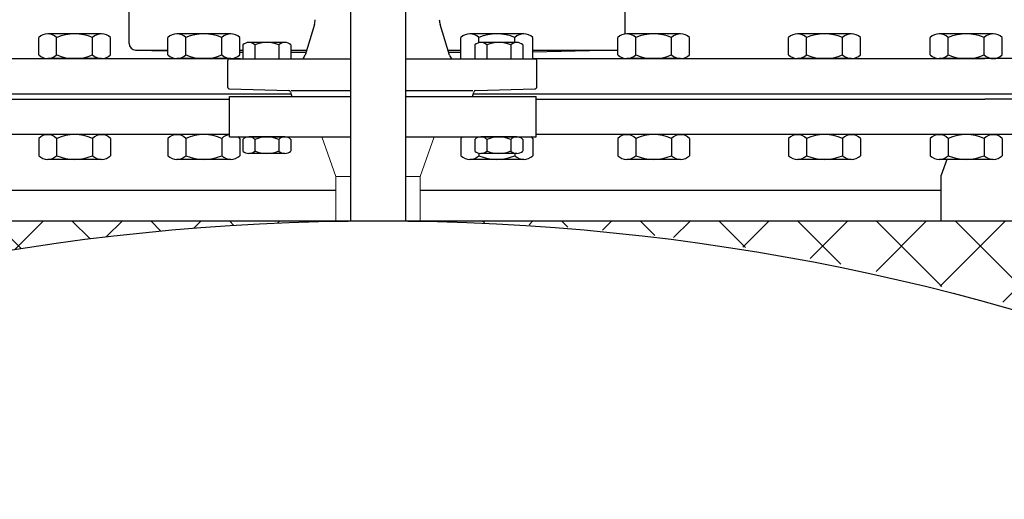
# Model space of a CAD drawing. Units: millimetres. Extents: x 16006 to 56659, y -127883 to -105014.
# Drawn here: x 43440 to 43889, y -108741 to -108522 of the extents above; entities that cross this region are included whole.
import ezdxf

# ---------------------------------------------------------------- set-up
doc = ezdxf.new("R2010")
doc.units = ezdxf.units.MM

# ---------------------------------------------------------------- blocks, each defined once
blk = doc.blocks.new('ATTSU HH-3000 CALDERA DE VAPOR STEAM BOILER A')
h = blk.add_hatch()
h.set_pattern_fill('ANSI37', color=256, scale=8, style=0)
h.set_pattern_definition([(45, (54557.12, -133501.034), (-17.960512, 17.960512), []), (135, (54557.12, -133501.034), (-17.960512, -17.960512), [])])
h.paths.add_polyline_path([(44282.15, -108614.4), (44282.15, -108614.22), (43801.44, -108614.22), (43801.44, -108740.91, -0.120058)])
h = blk.add_hatch()
h.set_pattern_fill('ANSI37', color=256, scale=8, style=0)
h.set_pattern_definition([(135, (34053.98, -133501.034), (17.960512, 17.960512), []), (45, (34053.98, -133501.034), (17.960512, -17.960512), [])])
h.paths.add_polyline_path([(44328.95, -108614.4), (44328.95, -108614.22), (44809.66, -108614.22), (44809.66, -108740.91, 0.120058)])
for p, q in [((44288.94, -108504), (44288.94, -108614.22)), ((44313.94, -108504), (44313.94, -108614.22)), ((44187.92, -108533.23), (44187.92, -108516.52)), ((44414.05, -108516.52), (44414.05, -108528.95)), ((44272.43, -108524.61), (44268.16, -108538.54)), ((44334.06, -108538.54), (44329.8, -108524.61)), ((44175.35, -108528.88), (44150.74, -108528.88)), ((44234.32, -108528.88), (44209.71, -108528.88)), ((44368.01, -108528.88), (44343.41, -108528.88)), ((44439.54, -108528.88), (44414.93, -108528.88)), ((44517.48, -108528.88), (44492.87, -108528.88)), ((44582.18, -108528.88), (44557.57, -108528.88)), ((44146.64, -108538.49), (44146.64, -108530.56)), ((44154.84, -108538.49), (44154.84, -108530.56)), ((44171.25, -108538.49), (44171.25, -108530.56)), ((44179.45, -108538.49), (44179.45, -108530.56)), ((44205.61, -108538.49), (44205.61, -108530.56)), ((44213.81, -108538.49), (44213.81, -108530.56)), ((44230.21, -108538.49), (44230.21, -108530.56)), ((44238.42, -108538.49), (44238.42, -108530.56)), ((44239.81, -108533.91), (44239.81, -108540.31)), ((44258.95, -108532.79), (44242.54, -108532.79)), ((44245.28, -108533.91), (44245.28, -108540.31)), ((44256.21, -108533.91), (44256.21, -108540.31)), ((44261.68, -108533.91), (44261.68, -108540.31)), ((44339.31, -108540.35), (44339.31, -108530.56)), ((44345.66, -108533.91), (44345.66, -108540.31)), ((44347.51, -108532.89), (44347.51, -108530.56)), ((44364.79, -108532.79), (44348.39, -108532.79)), ((44351.12, -108533.91), (44351.12, -108540.31)), ((44362.06, -108533.91), (44362.06, -108540.31)), ((44363.91, -108532.89), (44363.91, -108530.56)), ((44367.53, -108533.91), (44367.53, -108540.31)), ((44372.11, -108540.35), (44372.11, -108530.56)), ((44410.83, -108538.49), (44410.83, -108530.56)), ((44419.03, -108538.49), (44419.03, -108530.56)), ((44435.43, -108538.49), (44435.43, -108530.56)), ((44443.64, -108538.49), (44443.64, -108530.56)), ((44488.77, -108538.49), (44488.77, -108530.56)), ((44496.97, -108538.49), (44496.97, -108530.56)), ((44513.38, -108538.49), (44513.38, -108530.56)), ((44521.58, -108538.49), (44521.58, -108530.56)), ((44553.47, -108538.49), (44553.47, -108530.56)), ((44561.67, -108538.49), (44561.67, -108530.56)), ((44578.08, -108538.49), (44578.08, -108530.56)), ((44586.28, -108538.49), (44586.28, -108530.56)), ((44190.86, -108536.25), (44205.61, -108536.63)), ((44190.86, -108536.25), (44205.61, -108536.25)), ((44238.42, -108536.25), (44239.81, -108536.25)), ((44239.81, -108537.34), (44238.42, -108537.34)), ((44261.68, -108536.25), (44268.87, -108536.25)), ((44268.53, -108537.34), (44261.68, -108537.34)), ((44333.36, -108536.25), (44339.31, -108536.25)), ((44339.31, -108537.34), (44333.69, -108537.34)), ((44410.83, -108536.25), (44372.11, -108537.27)), ((44372.11, -108536.25), (44410.83, -108536.25)), ((44024.56, -108540.17), (44238.77, -108540.17)), ((44175.35, -108540.17), (44150.74, -108540.17)), ((44234.32, -108540.17), (44209.71, -108540.17)), ((44232.85, -108541.29), (44232.85, -108553.08)), ((44233.78, -108540.35), (44288.94, -108540.35)), ((44313.94, -108540.35), (44373.01, -108540.35)), ((44372.11, -108540.17), (44578.32, -108540.17)), ((44373.93, -108553.08), (44373.93, -108541.29)), ((44439.54, -108540.17), (44414.93, -108540.17)), ((44517.48, -108540.17), (44492.87, -108540.17)), ((44582.18, -108540.17), (44557.57, -108540.17)), ((44605.53, -108540.17), (44578.32, -108540.17)), ((44261.82, -108556.37), (43997.36, -108556.37)), ((44233.77, -108554.02), (44260.68, -108554.73)), ((44261.57, -108555.42), (44262.14, -108557.57)), ((44261.84, -108554.75), (44288.94, -108554.75)), ((44313.94, -108554.75), (44344.7, -108554.75)), ((44344.64, -108557.57), (44345.22, -108555.42)), ((44565.01, -108556.37), (44344.96, -108556.37)), ((44346.1, -108554.73), (44373.01, -108554.02)), ((44605.53, -108556.37), (44565.01, -108556.37)), ((44024.56, -108558.69), (44233.77, -108558.69)), ((44233.77, -108557.45), (44288.94, -108557.45)), ((44233.77, -108575.94), (44233.77, -108557.45)), ((44288.94, -108557.57), (44262.14, -108557.57)), ((44313.94, -108557.45), (44373.57, -108557.45)), ((44344.64, -108557.57), (44313.94, -108557.57)), ((44373.57, -108575.94), (44373.57, -108557.45)), ((44373.57, -108558.69), (44578.32, -108558.69)), ((44605.53, -108558.69), (44578.32, -108558.69)), ((44233.77, -108574.89), (43997.36, -108574.89)), ((44175.35, -108574.89), (44150.74, -108574.89)), ((44233.77, -108574.89), (44209.71, -108574.89)), ((44565.01, -108574.89), (44373.57, -108574.89)), ((44439.54, -108574.89), (44414.93, -108574.89)), ((44517.48, -108574.89), (44492.87, -108574.89)), ((44582.18, -108574.89), (44557.57, -108574.89)), ((44605.53, -108574.89), (44565.01, -108574.89)), ((44146.64, -108576.57), (44146.64, -108584.5)), ((44154.84, -108576.57), (44154.84, -108584.5)), ((44171.25, -108576.57), (44171.25, -108584.5)), ((44179.45, -108576.57), (44179.45, -108584.5)), ((44205.61, -108576.57), (44205.61, -108584.5)), ((44213.81, -108576.57), (44213.81, -108584.5)), ((44230.21, -108576.57), (44230.21, -108584.5)), ((44233.77, -108575.94), (44288.94, -108575.94)), ((44238.42, -108576.57), (44238.42, -108584.5)), ((44239.8, -108577.06), (44239.8, -108582.34)), ((44258.94, -108575.94), (44242.53, -108575.94)), ((44245.27, -108577.06), (44245.27, -108582.34)), ((44256.2, -108577.06), (44256.2, -108582.34)), ((44261.67, -108577.06), (44261.67, -108582.34)), ((44313.94, -108575.94), (44373.57, -108575.94)), ((44339.31, -108576.57), (44339.31, -108584.5)), ((44345.65, -108577.06), (44345.65, -108582.34)), ((44364.79, -108575.94), (44348.38, -108575.94)), ((44351.12, -108577.06), (44351.12, -108582.34)), ((44362.05, -108577.06), (44362.05, -108582.34)), ((44367.52, -108577.06), (44367.52, -108582.34)), ((44372.11, -108576.57), (44372.11, -108584.5)), ((44410.83, -108576.57), (44410.83, -108584.5)), ((44419.03, -108576.57), (44419.03, -108584.5)), ((44435.43, -108576.57), (44435.43, -108584.5)), ((44443.64, -108576.57), (44443.64, -108584.5)), ((44488.77, -108576.57), (44488.77, -108584.5)), ((44496.97, -108576.57), (44496.97, -108584.5)), ((44513.38, -108576.57), (44513.38, -108584.5)), ((44521.58, -108576.57), (44521.58, -108584.5)), ((44553.47, -108576.57), (44553.47, -108584.5)), ((44561.67, -108576.57), (44561.67, -108584.5)), ((44578.08, -108576.57), (44578.08, -108584.5)), ((44586.28, -108576.57), (44586.28, -108584.5)), ((44258.94, -108583.46), (44242.53, -108583.46)), ((44347.51, -108583.36), (44347.51, -108584.5)), ((44364.79, -108583.46), (44348.38, -108583.46)), ((44363.91, -108583.36), (44363.91, -108584.5)), ((44175.35, -108586.18), (44150.74, -108586.18)), ((44234.32, -108586.18), (44209.71, -108586.18)), ((44368.01, -108586.18), (44343.41, -108586.18)), ((44439.54, -108586.18), (44414.93, -108586.18)), ((44517.48, -108586.18), (44492.87, -108586.18)), ((44582.18, -108586.18), (44557.57, -108586.18)), ((44561.03, -108586.18), (44558.47, -108593.41)), ((44558.47, -108600.36), (44558.47, -108593.41)), ((44282.15, -108600.36), (44044.41, -108600.36)), ((44558.47, -108600.36), (44320.73, -108600.36)), ((44558.47, -108614.22), (44558.47, -108600.36)), ((43801.44, -108614.22), (44809.66, -108614.22))]:
    blk.add_line(p, q)
at = {"lineweight": 9}
for p, q in [((44275.77, -108575.94), (44282.15, -108594.02)), ((44327.12, -108575.94), (44320.73, -108594.02)), ((44282.15, -108594.02), (44288.94, -108594.02)), ((44282.15, -108594.02), (44282.15, -108614.22)), ((44313.94, -108594.02), (44320.73, -108594.02)), ((44320.73, -108594.02), (44320.73, -108614.22))]:
    blk.add_line(p, q, dxfattribs=at)
blk.add_circle((44301.44, -109664.22), 1050)
for centre, radius, start, end in [((44263.66, -108521.93), 9.17, 343, 357), ((44338.57, -108521.93), 9.17, 183, 197), ((44150.74, -108534.72), 5.84, 45.4271, 134.5729), ((44163.05, -108549.73), 20.85, 66.8378, 113.1622), ((44175.35, -108534.72), 5.84, 45.4271, 134.5729), ((44209.71, -108534.72), 5.84, 45.4271, 134.5729), ((44222.01, -108549.73), 20.85, 66.8378, 113.1622), ((44234.32, -108534.72), 5.84, 45.4271, 134.5729), ((44343.41, -108534.72), 5.84, 45.4271, 134.5729), ((44355.71, -108549.73), 20.85, 66.8378, 113.1622), ((44368.01, -108534.72), 5.84, 45.4271, 134.5729), ((44414.93, -108534.72), 5.84, 45.4271, 134.5729), ((44427.23, -108549.73), 20.85, 66.8378, 113.1622), ((44439.54, -108534.72), 5.84, 45.4271, 134.5729), ((44492.87, -108534.72), 5.84, 45.4271, 134.5729), ((44505.17, -108549.73), 20.85, 66.8378, 113.1622), ((44517.48, -108534.72), 5.84, 45.4271, 134.5729), ((44557.57, -108534.72), 5.84, 45.4271, 134.5729), ((44569.87, -108549.73), 20.85, 66.8378, 113.1622), ((44582.18, -108534.72), 5.84, 45.4271, 134.5729), ((44190.93, -108533.23), 3.02, 180, 268.5), ((44242.54, -108536.68), 3.9, 45.4271, 134.5729), ((44250.74, -108546.69), 13.9, 66.8378, 113.1622), ((44258.95, -108536.68), 3.9, 45.4271, 134.5729), ((44348.39, -108536.68), 3.9, 45.4271, 134.5729), ((44356.59, -108546.69), 13.9, 66.8378, 113.1622), ((44364.79, -108536.68), 3.9, 45.4271, 134.5729), ((44150.74, -108534.32), 5.84, 225.4271, 314.5729), ((44163.05, -108519.32), 20.85, 246.8378, 293.1622), ((44175.35, -108534.32), 5.84, 225.4271, 314.5729), ((44209.71, -108534.32), 5.84, 225.4271, 314.5729), ((44222.01, -108519.32), 20.85, 246.8378, 293.1622), ((44234.32, -108534.32), 5.84, 225.4271, 314.5729), ((44263.78, -108537.2), 4.58, 316.7457, 343), ((44338.44, -108537.2), 4.58, 197, 223.2543), ((44414.93, -108534.32), 5.84, 225.4271, 314.5729), ((44427.23, -108519.32), 20.85, 246.8378, 293.1622), ((44439.54, -108534.32), 5.84, 225.4271, 314.5729), ((44492.87, -108534.32), 5.84, 225.4271, 314.5729), ((44505.17, -108519.32), 20.85, 246.8378, 293.1622), ((44517.48, -108534.32), 5.84, 225.4271, 314.5729), ((44557.57, -108534.32), 5.84, 225.4271, 314.5729), ((44569.87, -108519.32), 20.85, 246.8378, 293.1622), ((44582.18, -108534.32), 5.84, 225.4271, 314.5729), ((44233.8, -108541.29), 0.941, 91, 180), ((44372.99, -108541.29), 0.941, 0, 89), ((44233.8, -108553.08), 0.94, 180, 268.5), ((44260.66, -108555.67), 0.941, 15, 88.5), ((44346.13, -108555.67), 0.941, 91.5, 165), ((44372.99, -108553.08), 0.941, 271.5, 0), ((44150.74, -108580.74), 5.84, 45.4271, 134.5729), ((44163.05, -108595.74), 20.85, 66.8378, 113.1622), ((44175.35, -108580.74), 5.84, 45.4271, 134.5729), ((44209.71, -108580.74), 5.84, 45.4271, 134.5729), ((44222.01, -108595.74), 20.85, 66.8378, 113.1622), ((44234.32, -108580.74), 5.84, 95.348, 134.5729), ((44414.93, -108580.74), 5.84, 45.4271, 134.5729), ((44427.23, -108595.74), 20.85, 66.8378, 113.1622), ((44439.54, -108580.74), 5.84, 45.4271, 134.5729), ((44492.87, -108580.74), 5.84, 45.4271, 134.5729), ((44505.17, -108595.74), 20.85, 66.8378, 113.1622), ((44517.48, -108580.74), 5.84, 45.4271, 134.5729), ((44557.57, -108580.74), 5.84, 45.4271, 134.5729), ((44569.87, -108595.74), 20.85, 66.8378, 113.1622), ((44582.18, -108580.74), 5.84, 45.4271, 134.5729), ((44234.32, -108580.74), 5.84, 45.4271, 55.2058), ((44242.53, -108579.83), 3.9, 45.4271, 134.5729), ((44250.74, -108589.84), 13.9, 66.8378, 113.1622), ((44258.94, -108579.83), 3.9, 45.4271, 134.5729), ((44343.41, -108580.74), 5.84, 124.7942, 134.5729), ((44348.38, -108579.83), 3.9, 45.4271, 134.5729), ((44356.58, -108589.84), 13.9, 66.8378, 113.1622), ((44364.79, -108579.83), 3.9, 45.4271, 134.5729), ((44368.01, -108580.74), 5.84, 45.4271, 55.2058), ((44242.53, -108579.57), 3.9, 225.4271, 314.5729), ((44250.74, -108569.56), 13.9, 246.8378, 293.1622), ((44258.94, -108579.57), 3.9, 225.4271, 314.5729), ((44348.38, -108579.57), 3.9, 225.4271, 314.5729), ((44356.58, -108569.56), 13.9, 246.8378, 293.1622), ((44364.79, -108579.57), 3.9, 225.4271, 314.5729), ((44150.74, -108580.33), 5.84, 225.4271, 314.5729), ((44163.05, -108565.33), 20.85, 246.8378, 293.1622), ((44175.35, -108580.33), 5.84, 225.4271, 314.5729), ((44209.71, -108580.33), 5.84, 225.4271, 314.5729), ((44222.01, -108565.33), 20.85, 246.8378, 293.1622), ((44234.32, -108580.33), 5.84, 225.4271, 314.5729), ((44343.41, -108580.33), 5.84, 225.4271, 314.5729), ((44355.71, -108565.33), 20.85, 246.8378, 293.1622), ((44368.01, -108580.33), 5.84, 225.4271, 314.5729), ((44414.93, -108580.33), 5.84, 225.4271, 314.5729), ((44427.23, -108565.33), 20.85, 246.8378, 293.1622), ((44439.54, -108580.33), 5.84, 225.4271, 314.5729), ((44492.87, -108580.33), 5.84, 225.4271, 314.5729), ((44505.17, -108565.33), 20.85, 246.8378, 293.1622), ((44517.48, -108580.33), 5.84, 225.4271, 314.5729), ((44557.57, -108580.33), 5.84, 225.4271, 314.5729), ((44569.87, -108565.33), 20.85, 246.8378, 293.1622), ((44582.18, -108580.33), 5.84, 225.4271, 314.5729)]:
    blk.add_arc(centre, radius, start, end)

msp = doc.modelspace()

# ---------------------------------------------------------------- block references
msp.add_blockref('ATTSU HH-3000 CALDERA DE VAPOR STEAM BOILER A', (-697.82, 0))

doc.saveas('drawing.dxf')
